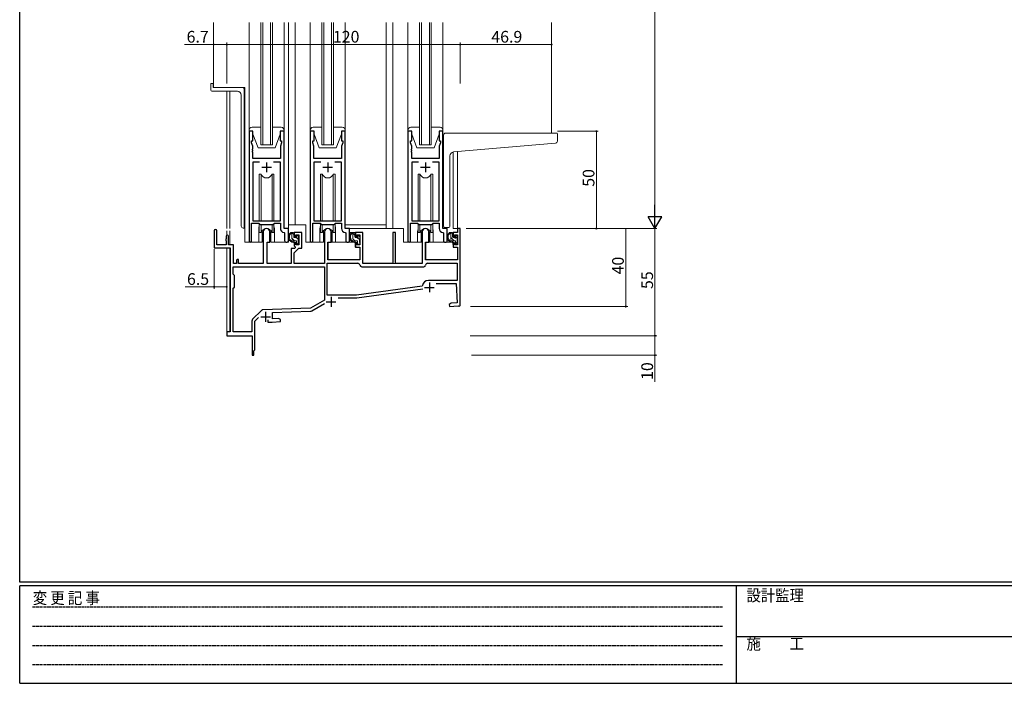
# Model space of a CAD drawing. Extents: x 0 to 1133, y 0 to 806.
# Drawn here: x 4 to 510, y 0 to 341 of the extents above; entities that cross this region are included whole.
import ezdxf

# ---------------------------------------------------------------- set-up
doc = ezdxf.new("R2010")
doc.units = 0
doc.linetypes.add('HIDDEN', pattern=[0.375, 0.25, -0.125])
for name, color, linetype, lineweight in [('YKK_11', 7, 'CONTINUOUS', 30), ('YKK_12', 2, 'CONTINUOUS', 13), ('YKK_13', 4, 'CONTINUOUS', 13), ('YKK_D', 6, 'CONTINUOUS', 13)]:
    doc.layers.add(name, color=color, linetype=linetype, lineweight=lineweight)
doc.layers.add('YKK_ZWAK', color=7, linetype='CONTINUOUS')
doc.styles.get("Standard").update_dxf_attribs({"font": 'ROMANS.SHX', "bigfont": 'EXTFONT.SHX'})
doc.styles.add('YKK_OSSTYLE1', font='romans.shx', dxfattribs={"width": 0.9, "bigfont": 'EXTFONT.SHX'})

# ---------------------------------------------------------------- blocks, each defined once
blk = doc.blocks.new('A201')
at = {"layer": 'YKK_ZWAK', "color": 254, "linetype": 'Continuous'}
for p, q in [((21, 35), (21, 410)), ((571, 35), (21, 35)), ((544, 34), (21, 34)), ((21, 9), (21, 34)), ((205, 34), (205, 9)), ((21, 9), (544, 9))]:
    blk.add_line(p, q, dxfattribs=at)
at = {"layer": 'YKK_ZWAK', "color": 131, "linetype": 'HIDDEN'}
for p, q in [((24.28, 28.63), (201.57, 28.63)), ((24.28, 23.68), (201.57, 23.68)), ((24.28, 18.74), (201.57, 18.74)), ((24.28, 13.79), (201.57, 13.79))]:
    blk.add_line(p, q, dxfattribs=at)
at = {"layer": 'YKK_ZWAK', "color": 131, "linetype": 'Continuous'}
blk.add_line((205, 21), (297, 21), dxfattribs=at)
at = {"layer": 'YKK_ZWAK', "color": 131, "linetype": 'Continuous', "style": 'YKK_OSSTYLE1', "width": 0.9}
for s, p in [('設計監理', (207.69, 30.05)), ('変 更 記 事', (24.37, 29.39)), ('施\u3000\u3000工', (207.69, 17.68))]:
    blk.add_text(s, height=3, dxfattribs=at).set_placement(p)

msp = doc.modelspace()

# ---------------------------------------------------------------- linework, layer by layer
at = {"layer": 'YKK_11', "color": 0, "linetype": 'ByBlock', "lineweight": -2, "ltscale": 0.5}
for p, q in [((121.84, 283.45), (121.84, 227.1)), ((123.84, 283.45), (121.84, 283.45)), ((123.84, 278.45), (123.84, 283.45)), ((139.84, 283.45), (137.84, 283.45)), ((137.84, 283.45), (137.84, 278.45)), ((139.84, 233.45), (139.84, 283.45)), ((153.24, 283.45), (153.24, 227.1)), ((155.24, 283.45), (153.24, 283.45)), ((155.24, 278.45), (155.24, 283.45)), ((171.24, 283.45), (169.24, 283.45)), ((169.24, 283.45), (169.24, 278.45)), ((171.24, 233.45), (171.24, 283.45)), ((203.44, 283.45), (203.44, 227.1)), ((205.44, 283.45), (203.44, 283.45)), ((205.44, 278.45), (205.44, 283.45)), ((221.44, 283.45), (219.44, 283.45)), ((219.44, 283.45), (219.44, 278.45)), ((221.44, 233.45), (221.44, 283.45)), ((123.14, 277.45), (123.14, 278.45)), ((123.14, 278.45), (123.84, 278.45)), ((137.84, 278.45), (138.54, 278.45)), ((138.54, 278.45), (138.54, 277.45)), ((154.54, 277.45), (154.54, 278.45)), ((154.54, 278.45), (155.24, 278.45)), ((169.24, 278.45), (169.94, 278.45)), ((169.94, 278.45), (169.94, 277.45)), ((204.74, 277.45), (204.74, 278.45)), ((204.74, 278.45), (205.44, 278.45)), ((219.44, 278.45), (220.14, 278.45)), ((220.14, 278.45), (220.14, 277.45)), ((123.77, 275.72), (123.14, 277.45)), ((123.65, 274.23), (123.77, 274.41)), ((123.65, 273.68), (123.65, 274.23)), ((123.77, 273.49), (123.65, 273.68)), ((123.65, 273.23), (123.77, 273.41)), ((123.65, 272.68), (123.65, 273.23)), ((123.77, 274.41), (123.77, 275.72)), ((123.77, 273.41), (123.77, 273.49)), ((138.54, 277.45), (137.91, 275.72)), ((137.91, 275.72), (137.91, 269.45)), ((155.17, 275.72), (154.54, 277.45)), ((155.05, 274.23), (155.17, 274.41)), ((155.05, 273.68), (155.05, 274.23)), ((155.17, 273.49), (155.05, 273.68)), ((155.05, 273.23), (155.17, 273.41)), ((155.05, 272.68), (155.05, 273.23)), ((155.17, 274.41), (155.17, 275.72)), ((155.17, 273.41), (155.17, 273.49)), ((169.94, 277.45), (169.31, 275.72)), ((169.31, 275.72), (169.31, 269.45)), ((205.37, 275.72), (204.74, 277.45)), ((205.25, 274.23), (205.37, 274.41)), ((205.25, 273.68), (205.25, 274.23)), ((205.37, 273.49), (205.25, 273.68)), ((205.25, 273.23), (205.37, 273.41)), ((205.25, 272.68), (205.25, 273.23)), ((205.37, 274.41), (205.37, 275.72)), ((205.37, 273.41), (205.37, 273.49)), ((220.14, 277.45), (219.51, 275.72)), ((219.51, 275.72), (219.51, 269.45)), ((123.77, 272.49), (123.65, 272.68)), ((123.77, 269.45), (123.77, 272.49)), ((137.91, 269.45), (123.77, 269.45)), ((155.17, 272.49), (155.05, 272.68)), ((155.17, 269.45), (155.17, 272.49)), ((169.31, 269.45), (155.17, 269.45)), ((205.37, 272.49), (205.25, 272.68)), ((205.37, 269.45), (205.37, 272.49)), ((219.51, 269.45), (205.37, 269.45)), ((127.26, 267.52), (123.77, 267.52)), ((123.77, 267.52), (123.77, 237.45)), ((127.26, 267.52), (123.77, 267.52)), ((137.91, 267.52), (134.43, 267.52)), ((137.91, 237.45), (137.91, 267.52)), ((158.66, 267.52), (155.17, 267.52)), ((155.17, 267.52), (155.17, 237.45)), ((158.66, 267.52), (155.17, 267.52)), ((169.31, 267.52), (165.83, 267.52)), ((169.31, 237.45), (169.31, 267.52)), ((208.86, 267.52), (205.37, 267.52)), ((205.37, 267.52), (205.37, 237.45)), ((208.86, 267.52), (205.37, 267.52)), ((219.51, 267.52), (216.03, 267.52)), ((219.51, 237.45), (219.51, 267.52)), ((123.14, 227.1), (123.14, 236.25)), ((123.14, 236.25), (126.84, 236.25)), ((123.77, 237.45), (137.91, 237.45)), ((126.84, 236.25), (127.57, 235.52)), ((127.57, 235.52), (134.11, 235.52)), ((134.11, 235.52), (134.84, 236.25)), ((134.84, 236.25), (137.91, 236.25)), ((137.91, 236.25), (137.91, 233.52)), ((142.04, 233.45), (139.84, 233.45)), ((142.04, 227.42), (142.04, 233.45)), ((154.54, 227.1), (154.54, 236.25)), ((154.54, 236.25), (158.24, 236.25)), ((155.17, 237.45), (169.31, 237.45)), ((158.24, 236.25), (158.97, 235.52)), ((158.97, 235.52), (165.51, 235.52)), ((165.51, 235.52), (166.24, 236.25)), ((166.24, 236.25), (169.31, 236.25)), ((169.31, 236.25), (169.31, 233.52)), ((173.44, 233.45), (171.24, 233.45)), ((173.44, 227.42), (173.44, 233.45)), ((204.74, 227.1), (204.74, 236.25)), ((204.74, 236.25), (208.44, 236.25)), ((205.37, 237.45), (219.51, 237.45)), ((208.44, 236.25), (209.17, 235.52)), ((209.17, 235.52), (215.71, 235.52)), ((215.71, 235.52), (216.44, 236.25)), ((216.44, 236.25), (219.51, 236.25)), ((219.51, 236.25), (219.51, 233.52)), ((223.64, 233.45), (221.44, 233.45)), ((223.64, 227.42), (223.64, 233.45)), ((139.83, 231.52), (140.11, 231.22)), ((140.11, 231.22), (140.11, 227.42)), ((171.23, 231.52), (171.51, 231.22)), ((171.51, 231.22), (171.51, 227.42)), ((221.43, 231.52), (221.71, 231.22)), ((221.71, 231.22), (221.71, 227.42))]:
    msp.add_line(p, q, dxfattribs=at)
at = {"layer": 'YKK_11', "color": 2, "ltscale": 0.5}
for p, q in [((128.34, 264.95), (133.34, 264.95)), ((130.84, 267.45), (130.84, 262.45)), ((159.74, 264.95), (164.74, 264.95)), ((162.24, 267.45), (162.24, 262.45)), ((209.94, 264.95), (214.94, 264.95)), ((212.44, 267.45), (212.44, 262.45))]:
    msp.add_line(p, q, dxfattribs=at)
at = {"layer": 'YKK_11', "linetype": 'ByBlock', "lineweight": -2, "ltscale": 0.5}
for p, q in [((158.12, 236.25), (158.33, 236.16)), ((158.33, 236.16), (158.89, 235.61)), ((158.89, 235.61), (159.1, 235.52))]:
    msp.add_line(p, q, dxfattribs=at)
at = {"layer": 'YKK_11', "color": 0, "linetype": 'ByBlock', "lineweight": -2}
for p, q in [((230.34, 233.45), (228.94, 233.45)), ((228.94, 233.45), (228.94, 231.45)), ((230.34, 193.95), (230.34, 233.45)), ((103.84, 232.25), (103.84, 223.55)), ((105.24, 225.15), (105.24, 232.25)), ((110.04, 228.12), (109.94, 227.95)), ((109.94, 227.95), (109.94, 227.35)), ((110.14, 228.3), (110.04, 228.12)), ((110.14, 229.55), (110.14, 228.3)), ((111.34, 225.15), (111.34, 229.55)), ((129.14, 231.75), (129.14, 215.45)), ((132.54, 226.45), (132.54, 231.75)), ((148.94, 231.45), (145.04, 231.45)), ((145.04, 231.45), (145.04, 229.15)), ((145.04, 229.15), (145.84, 229.15)), ((145.84, 229.15), (145.84, 230.25)), ((145.84, 230.25), (147.34, 230.25)), ((147.34, 230.25), (147.34, 225.05)), ((148.94, 223.35), (148.94, 231.45)), ((160.54, 231.75), (160.54, 215.45)), ((163.94, 226.45), (163.94, 231.75)), ((180.34, 231.45), (176.44, 231.45)), ((176.44, 231.45), (176.44, 229.15)), ((176.44, 229.15), (177.24, 229.15)), ((177.24, 229.15), (177.24, 230.25)), ((177.24, 230.25), (178.74, 230.25)), ((178.74, 230.25), (178.74, 225.05)), ((180.34, 215.45), (180.34, 231.45)), ((197.04, 231.45), (195.64, 231.45)), ((195.64, 231.45), (195.64, 215.45)), ((197.04, 215.45), (197.04, 231.45)), ((210.74, 231.75), (210.74, 215.45)), ((214.14, 226.45), (214.14, 231.75)), ((228.94, 231.45), (226.64, 231.45)), ((226.64, 231.45), (226.64, 229.15)), ((226.64, 229.15), (227.44, 229.15)), ((227.44, 229.15), (227.44, 230.25)), ((227.44, 230.25), (228.94, 230.25)), ((228.94, 230.25), (228.94, 225.05)), ((103.84, 223.55), (112.14, 223.55)), ((110.14, 225.15), (105.24, 225.15)), ((109.94, 227.35), (110.04, 227.18)), ((110.04, 227.18), (110.14, 227)), ((110.14, 227), (110.14, 225.15)), ((113.84, 225.15), (111.34, 225.15)), ((112.14, 223.55), (112.14, 180.45)), ((113.84, 215.45), (113.84, 225.15)), ((131.14, 215.45), (131.14, 226.45)), ((131.14, 226.45), (132.54, 226.45)), ((145.26, 223.25), (143.44, 223.25)), ((143.44, 223.25), (143.44, 215.45)), ((145.84, 226.15), (145.04, 226.15)), ((145.04, 226.15), (145.04, 224.55)), ((145.04, 224.55), (145.43, 224.06)), ((145.04, 221.05), (147.34, 223.35)), ((145.57, 223.56), (145.26, 223.25)), ((145.43, 224.06), (145.57, 223.56)), ((145.84, 225.05), (145.84, 226.15)), ((147.34, 225.05), (145.84, 225.05)), ((147.34, 223.35), (148.94, 223.35)), ((162.34, 217.45), (162.34, 226.45)), ((162.34, 226.45), (163.94, 226.45)), ((177.24, 226.15), (176.44, 226.15)), ((176.44, 226.15), (176.44, 223.85)), ((176.44, 223.85), (178.74, 223.85)), ((177.24, 225.05), (177.24, 226.15)), ((178.74, 225.05), (177.24, 225.05)), ((178.74, 223.85), (178.74, 217.45)), ((212.54, 217.45), (212.54, 226.45)), ((212.54, 226.45), (214.14, 226.45)), ((227.44, 226.15), (226.64, 226.15)), ((226.64, 226.15), (226.64, 223.85)), ((226.64, 223.85), (228.94, 223.85)), ((227.44, 225.05), (227.44, 226.15)), ((228.94, 225.05), (227.44, 225.05)), ((228.94, 223.85), (228.94, 217.45)), ((115.74, 217.55), (115.44, 217.25)), ((116.44, 217.55), (115.74, 217.55)), ((116.44, 215.45), (116.44, 217.55)), ((145.04, 215.45), (145.04, 221.05)), ((113.74, 210.05), (113.74, 213.85)), ((113.74, 213.85), (160.54, 213.85)), ((115.44, 215.45), (113.84, 215.45)), ((115.44, 217.25), (115.44, 215.45)), ((129.14, 215.45), (116.44, 215.45)), ((143.44, 215.45), (131.14, 215.45)), ((160.54, 215.45), (145.04, 215.45)), ((160.54, 213.85), (160.54, 196.78)), ((160.54, 213.85), (160.54, 196.78)), ((161.94, 199.35), (161.94, 215.65)), ((161.94, 215.65), (177.75, 215.65)), ((178.74, 217.45), (162.34, 217.45)), ((179.74, 213.85), (211.54, 213.85)), ((195.64, 215.45), (180.34, 215.45)), ((210.74, 215.45), (197.04, 215.45)), ((228.94, 217.45), (212.54, 217.45)), ((213.53, 215.65), (228.74, 215.65)), ((213.53, 215.65), (228.74, 215.65)), ((228.74, 215.65), (228.74, 206.85)), ((114.34, 209.45), (113.74, 210.05)), ((114.34, 203.45), (114.34, 209.45)), ((113.74, 202.85), (114.34, 203.45)), ((113.74, 180.45), (113.74, 202.85)), ((210.7, 203.92), (176.94, 199.35)), ((177.14, 197.96), (211.05, 202.55)), ((210.96, 204.18), (210.7, 203.92)), ((228.74, 206.85), (213.94, 206.85)), ((217.98, 205.25), (228.23, 205.25)), ((228.23, 205.25), (228.74, 195.37)), ((176.94, 199.35), (161.94, 199.35)), ((167.58, 197.95), (176.94, 197.95)), ((153.34, 192.63), (128.85, 191.77)), ((160.54, 196.78), (153.34, 192.63)), ((154.12, 191.23), (160.5, 194.91)), ((225.62, 195.09), (224.64, 194.4)), ((224.64, 194.4), (224.73, 193.41)), ((224.73, 193.41), (229.27, 193.81)), ((228.74, 195.37), (225.62, 195.09)), ((229.27, 193.81), (229.57, 193.63)), ((229.57, 193.63), (229.84, 193.45)), ((229.84, 193.45), (230.34, 193.95)), ((128.17, 191.48), (123.68, 186.99)), ((124.84, 185.89), (126.69, 187.73)), ((133.84, 190.35), (153.42, 191.03)), ((133.84, 187.06), (133.84, 190.35)), ((136.88, 187.33), (133.84, 187.06)), ((137.97, 186.82), (136.88, 187.33)), ((123.24, 185.93), (123.24, 180.45)), ((124.84, 171.25), (124.84, 185.89)), ((131.49, 186.59), (131.49, 185.45)), ((131.49, 185.45), (133.76, 185.45)), ((133.76, 185.45), (138.06, 185.83)), ((138.06, 185.83), (137.97, 186.82)), ((112.14, 180.45), (110.34, 180.45)), ((110.34, 180.45), (110.34, 178.45)), ((110.34, 178.45), (123.34, 178.45)), ((123.24, 180.45), (113.74, 180.45)), ((123.34, 178.45), (123.34, 173.91)), ((123.34, 173.91), (123.46, 173.73)), ((123.46, 173.18), (123.34, 172.99)), ((123.34, 172.99), (123.34, 168.45)), ((123.46, 173.73), (123.46, 173.18)), ((123.34, 168.45), (124.34, 168.45)), ((124.34, 170.75), (124.54, 170.95)), ((124.34, 168.45), (124.34, 170.75)), ((124.54, 170.95), (124.84, 171.25))]:
    msp.add_line(p, q, dxfattribs=at)
at = {"layer": 'YKK_11', "color": 2}
for p, q in [((211.94, 203.25), (216.94, 203.25)), ((214.44, 205.75), (214.44, 200.75)), ((163.94, 198.35), (163.94, 193.35)), ((161.44, 195.85), (166.44, 195.85)), ((127.84, 188.15), (132.84, 188.15)), ((130.34, 190.65), (130.34, 185.65))]:
    msp.add_line(p, q, dxfattribs=at)
at = {"layer": 'YKK_11', "color": 0, "linetype": 'ByBlock', "lineweight": -2}
for centre, radius, start, end in [((104.54, 232.25), 0.7, 360, 180), ((130.84, 231.75), 1.7, 360, 180), ((162.24, 231.75), 1.7, 360, 180), ((212.44, 231.75), 1.7, 360, 180), ((110.74, 229.55), 0.6, 360, 180), ((177.75, 214.65), 1, 5.7392, 90), ((179.74, 214.85), 1, 185.7392, 270), ((211.54, 214.85), 1, 270, 354.2608), ((213.53, 214.65), 1, 90, 174.2608), ((213.94, 203.85), 3, 90, 173.6518), ((176.94, 199.45), 1.5, 270.0001, 277.7051), ((128.88, 190.77), 1, 92, 135), ((153.37, 192.53), 1.5, 272, 300), ((124.74, 185.93), 1.5, 135, 180)]:
    msp.add_arc(centre, radius, start, end, dxfattribs=at)
at = {"layer": 'YKK_11', "color": 0, "linetype": 'ByBlock', "lineweight": -2, "ltscale": 0.5}
for centre, radius, end in [((139.91, 233.52), 2, 267.5081), ((171.31, 233.52), 2, 267.5081), ((221.51, 233.52), 2, 267.5081), ((122.49, 227.1), 0.65, 0), ((141.08, 227.42), 0.965, 0), ((153.89, 227.1), 0.65, 0), ((172.48, 227.42), 0.965, 0), ((204.09, 227.1), 0.65, 0), ((222.68, 227.42), 0.965, 0)]:
    msp.add_arc(centre, radius, 180, end, dxfattribs=at)
at = {"layer": 'YKK_12'}
for p, q in [((103.64, 305.95), (103.64, 339.2)), ((127.84, 276.45), (127.84, 339.2)), ((128.84, 339.2), (128.84, 276.45)), ((132.84, 276.45), (132.84, 339.2)), ((133.84, 339.2), (133.84, 276.45)), ((142.04, 339.2), (142.04, 226.45)), ((145.54, 339.2), (145.54, 235.45)), ((159.24, 276.45), (159.24, 339.2)), ((160.24, 339.2), (160.24, 276.45)), ((164.24, 276.45), (164.24, 339.2)), ((165.24, 339.2), (165.24, 276.45)), ((192.24, 339.2), (192.24, 233.45)), ((195.74, 339.2), (195.74, 233.45)), ((209.44, 276.45), (209.44, 339.2)), ((210.44, 339.2), (210.44, 276.45)), ((214.44, 276.45), (214.44, 339.2)), ((215.44, 339.2), (215.44, 276.45)), ((277.25, 339.2), (277.25, 282.45)), ((119.64, 305.95), (103.64, 305.95)), ((110.34, 233.45), (110.34, 303.95)), ((111.97, 233.45), (111.97, 303.95)), ((119.64, 305.95), (119.64, 226.45)), ((133.84, 276.45), (127.84, 276.45)), ((165.24, 276.45), (159.24, 276.45)), ((215.44, 276.45), (209.44, 276.45)), ((226.64, 272.74), (226.64, 233.45)), ((228.91, 233.45), (228.91, 272.96)), ((126.84, 226.45), (126.84, 233.45)), ((134.84, 233.54), (134.84, 226.45)), ((145.54, 235.45), (142.04, 235.45)), ((151.04, 235.45), (145.54, 235.45)), ((151.04, 235.45), (151.04, 226.45)), ((158.25, 233.45), (158.24, 226.45)), ((166.24, 233.55), (166.24, 226.45)), ((192.24, 235.45), (171.25, 235.45)), ((195.74, 233.45), (201.24, 233.45)), ((201.24, 233.45), (201.24, 226.45)), ((230.34, 233.45), (226.64, 233.45)), ((110.34, 230), (110.34, 232.25)), ((111.97, 225.15), (111.97, 232.25)), ((208.44, 231.95), (208.44, 226.45)), ((216.44, 231.95), (216.44, 226.45)), ((110.34, 178.45), (110.34, 223.55)), ((111.97, 180.48), (111.97, 223.52)), ((126.84, 226.45), (119.64, 226.45)), ((126.84, 226.45), (126.84, 226.45)), ((142.04, 226.45), (134.84, 226.45)), ((158.24, 226.45), (151.04, 226.45)), ((173.05, 226.45), (166.24, 226.45)), ((201.24, 226.45), (208.44, 226.45)), ((110.34, 178.45), (123.04, 178.45))]:
    msp.add_line(p, q, dxfattribs=at)
at = {"layer": 'YKK_12', "color": 3}
msp.add_line((173.05, 226.45), (173.05, 226.63), dxfattribs=at)
at = {"layer": 'YKK_12'}
for centre, start, end in [((130.84, 233.45), 159.6359, 180), ((130.84, 233.45), 0, 20.3641), ((162.25, 233.45), 163.3662, 180), ((162.24, 233.45), 359.2585, 20.3641), ((212.44, 231.95), 159.6359, 180), ((212.44, 231.95), 0, 20.3641)]:
    msp.add_arc(centre, 4, start, end, dxfattribs=at)
at = {"layer": 'YKK_12', "color": 3}
msp.add_arc((162.24, 233.45), 4, 89.9819, 90, dxfattribs=at)
at = {"layer": 'YKK_13'}
for p, q in [((121.84, 339.2), (121.84, 283.95)), ((139.84, 339.2), (139.84, 283.95)), ((153.24, 339.2), (153.24, 283.95)), ((171.24, 339.2), (171.24, 283.95)), ((203.44, 339.2), (203.44, 283.95)), ((221.44, 339.2), (221.44, 283.95)), ((102.14, 307.65), (102.14, 304.95)), ((102.44, 307.95), (103.04, 307.95)), ((115.84, 303.95), (103.14, 303.95)), ((103.34, 307.65), (103.34, 306.25)), ((118.34, 305.95), (103.64, 305.95)), ((119.34, 233.68), (119.34, 304.95)), ((117.84, 301.95), (117.84, 234.72)), ((121.84, 283.45), (121.84, 283.95)), ((123.84, 283.45), (121.84, 283.45)), ((123.34, 285.45), (127.84, 285.45)), ((123.84, 281.95), (123.84, 283.45)), ((133.84, 285.45), (138.34, 285.45)), ((139.84, 283.45), (137.84, 283.45)), ((137.84, 283.45), (137.84, 281.95)), ((139.84, 283.95), (139.84, 283.45)), ((153.24, 283.45), (153.24, 283.95)), ((155.24, 283.45), (153.24, 283.45)), ((154.74, 285.45), (159.24, 285.45)), ((155.24, 281.95), (155.24, 283.45)), ((165.24, 285.45), (169.74, 285.45)), ((171.24, 283.45), (169.24, 283.45)), ((169.24, 283.45), (169.24, 281.95)), ((171.24, 283.95), (171.24, 283.45)), ((203.44, 283.45), (203.44, 283.95)), ((205.44, 283.45), (203.44, 283.45)), ((204.94, 285.45), (209.44, 285.45)), ((205.44, 281.95), (205.44, 283.45)), ((215.44, 285.45), (219.94, 285.45)), ((221.44, 283.45), (219.44, 283.45)), ((219.44, 283.45), (219.44, 281.95)), ((221.44, 283.95), (221.44, 283.45)), ((123.84, 281.95), (126.44, 274.95)), ((137.84, 281.95), (135.24, 274.95)), ((155.24, 281.95), (157.84, 274.95)), ((169.24, 281.95), (166.64, 274.95)), ((205.44, 281.95), (208.04, 274.95)), ((219.44, 281.95), (216.84, 274.95)), ((221.74, 273.33), (221.74, 281.45)), ((222.74, 282.45), (277.24, 282.45)), ((279.94, 282.45), (277.24, 282.45)), ((280.24, 278.36), (280.24, 282.15)), ((135.24, 274.95), (126.44, 274.95)), ((166.64, 274.95), (157.84, 274.95)), ((216.84, 274.95), (208.04, 274.95)), ((221.74, 273.33), (221.74, 272.33)), ((226.87, 272.78), (279.33, 277.37)), ((221.74, 234.95), (221.74, 272.33)), ((225.04, 234.95), (225.04, 270.79)), ((128.02, 261.45), (127.09, 261.45)), ((127.09, 261.45), (127.09, 237.45)), ((128.02, 237.45), (128.02, 261.45)), ((134.59, 261.45), (133.67, 261.45)), ((133.67, 237.45), (133.67, 261.45)), ((134.59, 237.45), (134.59, 261.45)), ((159.42, 261.45), (158.49, 261.45)), ((158.49, 261.45), (158.49, 237.45)), ((159.42, 237.45), (159.42, 261.45)), ((165.99, 261.45), (165.07, 261.45)), ((165.07, 237.45), (165.07, 261.45)), ((165.99, 237.45), (165.99, 261.45)), ((209.62, 261.45), (208.69, 261.45)), ((208.69, 261.45), (208.69, 237.45)), ((209.62, 237.45), (209.62, 261.45)), ((216.19, 261.45), (215.27, 261.45)), ((215.27, 237.45), (215.27, 261.45)), ((216.19, 237.45), (216.19, 261.45)), ((118.76, 233.73), (118.84, 233.72)), ((119.34, 233.68), (118.84, 233.72)), ((127.09, 236), (127.09, 231.45)), ((128.02, 231.45), (128.02, 235.52)), ((133.67, 231.45), (133.67, 235.52)), ((134.59, 231.45), (134.59, 236)), ((158.49, 236), (158.49, 231.45)), ((159.42, 231.45), (159.42, 235.52)), ((165.07, 231.45), (165.07, 235.52)), ((165.99, 231.45), (165.99, 236)), ((173.44, 233.45), (173.44, 231.45)), ((201.24, 233.45), (173.44, 233.45)), ((201.24, 226.45), (201.24, 233.45)), ((208.69, 236), (208.69, 231.45)), ((209.62, 231.45), (209.62, 235.52)), ((215.27, 231.45), (215.27, 235.52)), ((216.19, 231.45), (216.19, 236)), ((222.74, 233.95), (224.04, 233.95)), ((127.09, 231.45), (128.02, 231.45)), ((128.59, 226.45), (128.59, 232.44)), ((133.09, 232.44), (133.09, 226.45)), ((133.67, 231.45), (134.59, 231.45)), ((144.51, 231.45), (143.21, 231.45)), ((143.81, 228.25), (143.81, 231.45)), ((144.81, 230.36), (143.81, 231.36)), ((145.09, 227.25), (143.81, 228.53)), ((144.81, 229.15), (144.81, 231.15)), ((145.75, 228.85), (145.11, 228.85)), ((146.21, 229.65), (146.21, 229.31)), ((147.11, 228.06), (146.44, 228.74)), ((147.23, 229.36), (146.73, 229.86)), ((147.11, 226.35), (147.11, 228.35)), ((147.31, 228.55), (147.31, 229.15)), ((158.49, 231.45), (159.42, 231.45)), ((159.99, 232.44), (159.99, 226.45)), ((159.99, 232.43), (159.99, 226.45)), ((159.99, 228.65), (160.54, 228.65)), ((164.49, 226.45), (164.49, 232.44)), ((164.49, 226.45), (164.49, 232.43)), ((165.07, 231.45), (165.99, 231.45)), ((173.44, 231.45), (180.34, 231.45)), ((175.91, 231.45), (174.61, 231.45)), ((175.21, 228.25), (175.21, 231.45)), ((176.21, 230.07), (175.21, 231.07)), ((176.21, 227.25), (175.21, 228.24)), ((176.21, 229.15), (176.21, 231.15)), ((177.15, 228.85), (176.51, 228.85)), ((177.61, 229.65), (177.61, 229.31)), ((178.51, 227.77), (177.68, 228.61)), ((178.63, 229.36), (178.13, 229.86)), ((178.51, 226.35), (178.51, 228.35)), ((178.71, 228.55), (178.71, 229.15)), ((180.34, 231.45), (180.34, 215.45)), ((208.69, 231.45), (209.62, 231.45)), ((210.19, 232.43), (210.19, 226.45)), ((214.69, 226.45), (214.69, 232.43)), ((215.27, 231.45), (216.19, 231.45)), ((226.11, 231.45), (224.81, 231.45)), ((225.41, 228.25), (225.41, 231.45)), ((227.12, 227.25), (225.41, 228.95)), ((226.41, 230.78), (225.75, 231.45)), ((226.41, 229.15), (226.41, 231.15)), ((227.35, 228.85), (226.71, 228.85)), ((227.81, 229.65), (227.81, 229.31)), ((228.82, 228.38), (227.81, 229.38)), ((228.83, 229.36), (228.33, 229.86)), ((228.71, 226.35), (228.71, 228.35)), ((228.91, 228.55), (228.91, 229.15)), ((126.84, 226.45), (128.59, 226.45)), ((133.09, 226.45), (134.84, 226.45)), ((145.91, 227.25), (144.81, 227.25)), ((146.21, 226.95), (146.21, 225.65)), ((146.99, 225.35), (146.21, 226.13)), ((146.51, 225.35), (147.01, 225.35)), ((147.31, 225.65), (147.31, 226.15)), ((159.99, 226.45), (158.24, 226.45)), ((159.99, 226.45), (158.24, 226.45)), ((162.45, 223.95), (162.34, 223.95)), ((162.47, 226.15), (162.41, 219.95)), ((176.35, 226.45), (162.77, 226.45)), ((166.24, 226.45), (164.49, 226.45)), ((177.31, 227.25), (176.21, 227.25)), ((176.35, 226.45), (176.41, 223.85)), ((176.41, 223.85), (178.38, 223.85)), ((177.61, 226.95), (177.61, 225.65)), ((178.11, 225.35), (177.61, 225.84)), ((177.91, 225.35), (178.41, 225.35)), ((178.71, 219.95), (178.68, 223.55)), ((178.71, 225.65), (178.71, 226.15)), ((210.74, 226.45), (201.24, 226.45)), ((210.19, 226.45), (208.44, 226.45)), ((210.74, 215.45), (210.74, 226.45)), ((212.65, 223.95), (212.54, 223.95)), ((212.67, 226.15), (212.61, 219.95)), ((226.55, 226.45), (212.97, 226.45)), ((227.51, 227.25), (226.41, 227.25)), ((226.55, 226.45), (226.61, 223.85)), ((226.61, 223.85), (228.58, 223.85)), ((227.81, 226.95), (227.81, 225.65)), ((228.87, 225.5), (227.81, 226.55)), ((228.11, 225.35), (228.61, 225.35)), ((228.91, 219.95), (228.88, 223.55)), ((228.91, 225.65), (228.91, 226.15)), ((162.31, 219.02), (162.39, 218.94)), ((162.41, 219.95), (162.4, 217.75)), ((178.66, 217.75), (178.71, 219.95)), ((212.51, 219.02), (212.59, 218.94)), ((212.61, 219.95), (212.6, 217.75)), ((228.86, 217.75), (228.91, 219.95)), ((162.7, 217.45), (178.36, 217.45)), ((180.34, 215.45), (210.74, 215.45)), ((212.9, 217.45), (228.56, 217.45))]:
    msp.add_line(p, q, dxfattribs=at)
for centre, radius, start, end in [((102.44, 307.65), 0.3, 90, 180), ((103.14, 304.95), 1, 180, 270), ((103.04, 307.65), 0.3, 0, 90), ((103.64, 306.25), 0.3, 180, 270), ((115.84, 301.95), 2, 0, 90), ((118.34, 304.95), 1, 0, 90), ((123.34, 283.95), 1.5, 90, 180), ((138.34, 283.95), 1.5, 0, 90), ((154.74, 283.95), 1.5, 90, 180), ((169.74, 283.95), 1.5, 0, 90), ((204.94, 283.95), 1.5, 90, 180), ((219.94, 283.95), 1.5, 0, 90), ((222.74, 281.45), 1, 135.573, 180), ((222.74, 281.45), 1, 90, 135.573), ((222.74, 281.45), 1, 121.367, 135.573), ((279.24, 278.36), 1, 275, 0), ((279.94, 282.15), 0.3, 0, 90), ((227.04, 270.79), 2, 95, 180), ((130.84, 262.45), 3, 199.4715, 340.5285), ((162.24, 262.45), 3, 199.4715, 340.5285), ((212.44, 262.45), 3, 199.4715, 340.5285), ((118.84, 234.72), 1, 180, 265), ((130.84, 230.45), 3, 19.4712, 160.5288), ((162.24, 230.45), 3, 19.4712, 160.5288), ((212.44, 230.45), 3, 19.4712, 160.5288), ((222.74, 234.95), 1, 180, 270), ((224.04, 234.95), 1, 270, 0), ((144.93, 229.13), 2.89, 126.4519, 263.9039), ((145.01, 229.16), 2.5, 139.4581, 259.2522), ((142.95, 231.05), 0.3, 301.6219, 336.9504), ((143.41, 230.85), 0.2, 36.8699, 156.9504), ((143.81, 231.15), 0.3, 216.8699, 270), ((144.81, 228.25), 1, 180, 270), ((144.51, 231.15), 0.3, 0, 90), ((145.11, 229.15), 0.3, 180, 270), ((145.75, 228.55), 0.3, 33.0557, 90), ((146.21, 228.85), 0.25, 213.0557, 56.9443), ((146.51, 229.65), 0.3, 45, 180), ((146.51, 229.31), 0.3, 180, 236.9443), ((147.11, 228.55), 0.2, 270, 0), ((147.01, 229.15), 0.3, 0, 45), ((176.33, 229.13), 2.89, 126.4519, 263.9039), ((176.41, 229.16), 2.5, 139.4581, 259.2522), ((174.35, 231.05), 0.3, 301.6219, 336.9504), ((174.81, 230.85), 0.2, 36.8699, 156.9504), ((175.21, 231.15), 0.3, 216.8699, 270), ((176.21, 228.25), 1, 180, 270), ((175.91, 231.15), 0.3, 0, 90), ((176.51, 229.15), 0.3, 180, 270), ((177.15, 228.55), 0.3, 33.0557, 90), ((177.61, 228.85), 0.25, 213.0557, 56.9443), ((177.91, 229.65), 0.3, 45, 180), ((177.91, 229.31), 0.3, 180, 236.9443), ((178.51, 228.55), 0.2, 270, 0), ((178.41, 229.15), 0.3, 0, 45), ((226.53, 229.13), 2.89, 126.4519, 263.9039), ((226.61, 229.16), 2.5, 139.4581, 259.2522), ((224.55, 231.05), 0.3, 301.6219, 336.9504), ((225.01, 230.85), 0.2, 36.8699, 156.9504), ((225.41, 231.15), 0.3, 216.8699, 270), ((226.41, 228.25), 1, 180, 270), ((226.11, 231.15), 0.3, 0, 90), ((226.71, 229.15), 0.3, 180, 270), ((227.35, 228.55), 0.3, 33.0557, 90), ((227.81, 228.85), 0.25, 213.0557, 56.9443), ((228.11, 229.65), 0.3, 45, 180), ((228.11, 229.31), 0.3, 180, 236.9443), ((228.71, 228.55), 0.2, 270, 0), ((228.61, 229.15), 0.3, 0, 45), ((144.69, 226.5), 0.25, 253.6388, 125.5816), ((145.91, 226.95), 0.3, 0, 90), ((146.51, 225.65), 0.3, 180, 270), ((147.01, 225.65), 0.3, 270, 0), ((147.11, 226.15), 0.2, 0, 90), ((162.77, 226.15), 0.3, 90, 179.5), ((176.09, 226.5), 0.25, 253.6388, 125.5816), ((177.31, 226.95), 0.3, 0, 90), ((177.91, 225.65), 0.3, 180, 270), ((178.38, 223.55), 0.3, 0.5, 90), ((178.41, 225.65), 0.3, 270, 0), ((178.51, 226.15), 0.2, 0, 90), ((212.97, 226.15), 0.3, 90, 179.5), ((212.97, 226.15), 0.3, 90, 179.5), ((226.29, 226.5), 0.25, 253.6388, 125.5816), ((227.51, 226.95), 0.3, 0, 90), ((228.11, 225.65), 0.3, 180, 270), ((228.58, 223.55), 0.3, 0.5, 90), ((228.61, 225.65), 0.3, 270, 0), ((228.71, 226.15), 0.2, 0, 90), ((162.7, 217.75), 0.3, 180.5, 270), ((178.36, 217.75), 0.3, 270, 359.5), ((212.9, 217.75), 0.3, 180.5, 270), ((228.56, 217.75), 0.3, 270, 359.5)]:
    msp.add_arc(centre, radius, start, end, dxfattribs=at)
at = {"layer": 'YKK_D'}
for p, q in [((330.34, 626.45), (330.34, 240.45)), ((103.64, 307.95), (103.64, 328.95)), ((110.34, 307.95), (110.34, 328.95)), ((110.34, 307.95), (110.34, 328.95)), ((230.34, 307.95), (230.34, 328.95)), ((230.34, 307.95), (230.34, 328.95)), ((277.25, 307.95), (277.25, 328.95)), ((103.64, 327.95), (88.74, 327.95)), ((110.34, 327.95), (103.64, 327.95)), ((110.34, 327.95), (230.34, 327.95)), ((230.34, 327.95), (277.25, 327.95)), ((280.24, 283.45), (301.24, 283.45)), ((300.24, 283.45), (300.24, 233.45)), ((233.34, 233.45), (331.34, 233.45)), ((233.34, 233.45), (316.34, 233.45)), ((280.24, 233.45), (301.24, 233.45)), ((315.34, 233.45), (315.34, 193.45)), ((317.1, 233.45), (331.34, 233.45)), ((330.34, 233.45), (330.34, 178.45)), ((103.84, 222.85), (103.84, 202.55)), ((110.34, 222.55), (110.34, 202.55)), ((103.84, 203.55), (88.94, 203.55)), ((110.34, 203.55), (103.84, 203.55)), ((235.52, 193.45), (316.34, 193.45)), ((235.45, 178.45), (331.34, 178.45)), ((318.24, 178.45), (331.34, 178.45)), ((330.34, 178.45), (330.34, 168.45)), ((236.14, 168.45), (331.34, 168.45)), ((330.34, 168.45), (330.34, 154.75))]:
    msp.add_line(p, q, dxfattribs=at)
at = {"layer": 'YKK_D', "lineweight": -2}
for p, q in [((330.34, 233.45), (330.34, 245.57)), ((330.34, 233.45), (326.84, 239.51)), ((333.84, 239.51), (326.84, 239.51)), ((330.34, 233.45), (333.84, 239.51))]:
    msp.add_line(p, q, dxfattribs=at)
at = {"layer": 'YKK_D', "linetype": 'ByBlock', "const_width": 0.85}
for points in [[(103.75, 327.95, 1), (103.54, 327.95, 1)], [(110.45, 327.95, 1), (110.24, 327.95, 1)], [(110.24, 327.95, 1), (110.45, 327.95, 1)], [(230.24, 327.95, 1), (230.45, 327.95, 1)], [(230.45, 327.95, 1), (230.24, 327.95, 1)], [(277.14, 327.95, 1), (277.35, 327.95, 1)], [(300.24, 283.34, 1), (300.24, 283.56, 1)], [(300.24, 233.56, 1), (300.24, 233.34, 1)], [(103.95, 203.55, 1), (103.74, 203.55, 1)], [(110.24, 203.55, 1), (110.45, 203.55, 1)], [(315.34, 193.56, 1), (315.34, 193.34, 1)], [(330.34, 178.56, 1), (330.34, 178.34, 1)], [(330.34, 168.56, 1), (330.34, 168.34, 1)]]:
    msp.add_lwpolyline(points, format="xyb", close=True, dxfattribs=at)

# ---------------------------------------------------------------- block references
at = {"layer": 'YKK_ZWAK', "xscale": 2, "yscale": 2, "zscale": 2}
msp.add_blockref('A201', (-38, -18), dxfattribs=at)

# ---------------------------------------------------------------- texts
at = {"layer": 'YKK_D'}
for s, p in [('6.7', (89.74, 328.95)), ('120', (164.9, 328.95)), ('46.9', (246.28, 328.95)), ('6.5', (89.94, 204.55))]:
    msp.add_text(s, height=6, dxfattribs=at).set_placement(p)
for s, p in [('50', (299.24, 254.93)), ('40', (314.34, 209.93)), ('55', (329.34, 202.43)), ('10', (329.34, 155.75))]:
    msp.add_text(s, height=6, rotation=90, dxfattribs=at).set_placement(p)

doc.saveas('drawing.dxf')
